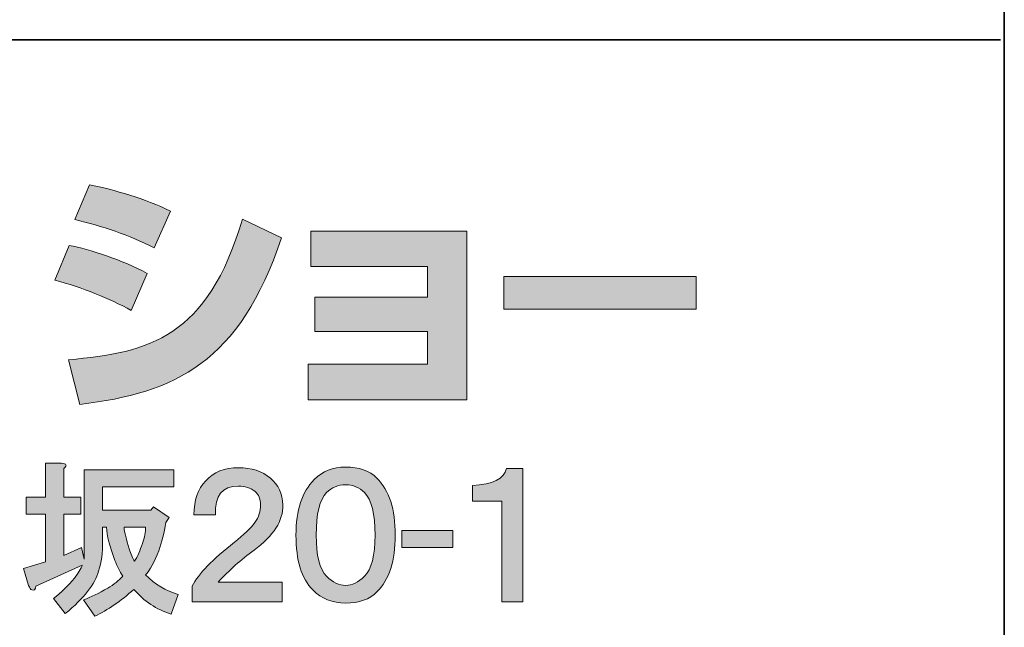
# Model space of a CAD drawing. Units: inches. Extents: x 53 to 243, y -34 to 243.
# Drawn here: x 221 to 243, y -22 to -8 of the extents above; entities that cross this region are included whole.
import ezdxf

# ---------------------------------------------------------------- set-up
doc = ezdxf.new("R2010")
doc.units = ezdxf.units.IN
doc.header["$MEASUREMENT"] = 0
doc.layers.add('フォーマット', color=7, linetype='Continuous')

# ---------------------------------------------------------------- blocks, each defined once
blk = doc.blocks.new('block 6')
at = {"layer": 'フォーマット'}
h = blk.add_hatch(color=29, dxfattribs=at)
h.dxf.hatch_style = 2
edge = h.paths.add_edge_path()
edge.add_spline(control_points=[(221.864, -18.437), (221.864, -18.437), (221.864, -19.095), (221.864, -19.095), (221.864, -19.095), (222.253, -19.095), (222.253, -19.095), (222.253, -19.095), (222.253, -19.484), (222.253, -19.484), (222.253, -19.484), (221.864, -19.484), (221.864, -19.484), (221.864, -19.484), (221.864, -20.427), (221.864, -20.427), (221.864, -20.427), (222.268, -20.247), (222.268, -20.247), (222.268, -20.247), (222.328, -20.516), (222.328, -20.516), (222.328, -20.516), (222.328, -18.467), (222.328, -18.467), (222.328, -18.467), (224.377, -18.467), (224.377, -18.467), (224.377, -18.467), (224.377, -18.856), (224.377, -18.856), (224.377, -18.856), (222.746, -18.856), (222.746, -18.856), (222.746, -18.856), (222.746, -19.394), (222.746, -19.394), (222.746, -19.394), (223.854, -19.394), (223.854, -19.394), (223.854, -19.394), (223.913, -19.319), (223.913, -19.319), (223.913, -19.319), (224.273, -19.559), (224.273, -19.559), (224.273, -19.559), (224.198, -19.678), (224.198, -19.678), (224.158, -19.908), (224.103, -20.122), (224.033, -20.322), (223.933, -20.581), (223.833, -20.766), (223.734, -20.875), (223.943, -21.085), (224.193, -21.234), (224.482, -21.324), (224.482, -21.324), (224.317, -21.773), (224.317, -21.773), (223.978, -21.663), (223.694, -21.474), (223.465, -21.205), (223.165, -21.474), (222.866, -21.678), (222.567, -21.818), (222.567, -21.818), (222.313, -21.444), (222.313, -21.444), (222.482, -21.384), (222.667, -21.294), (222.866, -21.175), (223.006, -21.095), (223.121, -21.005), (223.21, -20.905), (223.141, -20.786), (223.081, -20.666), (223.031, -20.546), (222.911, -20.227), (222.846, -19.973), (222.836, -19.783), (222.836, -19.783), (222.746, -19.783), (222.746, -19.783), (222.746, -19.783), (222.746, -20.112), (222.746, -20.112), (222.756, -20.362), (222.726, -20.586), (222.657, -20.786), (222.577, -21.085), (222.323, -21.409), (221.894, -21.758), (221.894, -21.758), (221.625, -21.414), (221.625, -21.414), (221.804, -21.274), (221.963, -21.12), (222.103, -20.95), (222.193, -20.83), (222.253, -20.731), (222.283, -20.651), (222.283, -20.651), (221.221, -21.13), (221.221, -21.13), (221.211, -21.21), (221.181, -21.239), (221.131, -21.219), (221.101, -21.21), (221.076, -21.175), (221.056, -21.115), (221.056, -21.115), (220.936, -20.726), (220.936, -20.726), (220.936, -20.726), (221.445, -20.576), (221.445, -20.576), (221.445, -20.576), (221.445, -19.484), (221.445, -19.484), (221.445, -19.484), (220.996, -19.484), (220.996, -19.484), (220.996, -19.484), (220.996, -19.095), (220.996, -19.095), (220.996, -19.095), (221.445, -19.095), (221.445, -19.095), (221.445, -19.095), (221.445, -18.317), (221.445, -18.317), (221.445, -18.317), (221.804, -18.317), (221.804, -18.317), (221.924, -18.327), (221.944, -18.367), (221.864, -18.437)], knot_values=[0, 0, 0, 0, 1, 1, 1, 2, 2, 2, 3, 3, 3, 4, 4, 4, 5, 5, 5, 6, 6, 6, 7, 7, 7, 8, 8, 8, 9, 9, 9, 10, 10, 10, 11, 11, 11, 12, 12, 12, 13, 13, 13, 14, 14, 14, 15, 15, 15, 16, 16, 16, 17, 17, 17, 18, 18, 18, 19, 19, 19, 20, 20, 20, 21, 21, 21, 22, 22, 22, 23, 23, 23, 24, 24, 24, 25, 25, 25, 26, 26, 26, 27, 27, 27, 28, 28, 28, 29, 29, 29, 30, 30, 30, 31, 31, 31, 32, 32, 32, 33, 33, 33, 34, 34, 34, 35, 35, 35, 36, 36, 36, 37, 37, 37, 38, 38, 38, 39, 39, 39, 40, 40, 40, 41, 41, 41, 42, 42, 42, 43, 43, 43, 44, 44, 44, 45, 45, 45, 46, 46, 46, 46], degree=3, periodic=1)
edge = h.paths.add_edge_path()
edge.add_spline(control_points=[(223.24, -19.783), (223.25, -19.903), (223.29, -20.067), (223.36, -20.277), (223.4, -20.397), (223.44, -20.491), (223.48, -20.561), (223.549, -20.451), (223.609, -20.317), (223.659, -20.157), (223.709, -20.018), (223.734, -19.893), (223.734, -19.783), (223.734, -19.783), (223.24, -19.783), (223.24, -19.783)], knot_values=[0, 0, 0, 0, 1, 1, 1, 2, 2, 2, 3, 3, 3, 4, 4, 4, 5, 5, 5, 5], degree=3, periodic=1)
h = blk.add_hatch(color=29, dxfattribs=at)
h.dxf.hatch_style = 2
edge = h.paths.add_edge_path()
edge.add_spline(control_points=[(226.591, -18.661), (226.771, -18.811), (226.865, -19.016), (226.875, -19.275), (226.885, -19.634), (226.666, -19.978), (226.217, -20.307), (225.918, -20.526), (225.644, -20.77), (225.394, -21.04), (225.394, -21.04), (226.861, -21.04), (226.861, -21.04), (226.861, -21.04), (226.861, -21.489), (226.861, -21.489), (226.861, -21.489), (224.796, -21.489), (224.796, -21.489), (224.796, -21.489), (224.796, -21.13), (224.796, -21.13), (224.946, -20.85), (225.27, -20.516), (225.768, -20.127), (225.978, -19.958), (226.132, -19.808), (226.232, -19.678), (226.322, -19.549), (226.367, -19.414), (226.367, -19.275), (226.367, -19.145), (226.322, -19.04), (226.232, -18.96), (226.132, -18.881), (226.008, -18.841), (225.858, -18.841), (225.489, -18.841), (225.314, -19.06), (225.335, -19.499), (225.335, -19.499), (224.841, -19.499), (224.841, -19.499), (224.841, -19.17), (224.931, -18.911), (225.11, -18.721), (225.29, -18.522), (225.539, -18.422), (225.858, -18.422), (226.157, -18.422), (226.402, -18.502), (226.591, -18.661)], knot_values=[0, 0, 0, 0, 1, 1, 1, 2, 2, 2, 3, 3, 3, 4, 4, 4, 5, 5, 5, 6, 6, 6, 7, 7, 7, 8, 8, 8, 9, 9, 9, 10, 10, 10, 11, 11, 11, 12, 12, 12, 13, 13, 13, 14, 14, 14, 15, 15, 15, 16, 16, 16, 17, 17, 17, 17], degree=3, periodic=1)
h = blk.add_hatch(color=29, dxfattribs=at)
h.dxf.hatch_style = 2
edge = h.paths.add_edge_path()
edge.add_spline(control_points=[(229.03, -18.661), (229.309, -18.94), (229.449, -19.375), (229.449, -19.963), (229.449, -20.551), (229.309, -20.985), (229.03, -21.264), (228.86, -21.434), (228.621, -21.519), (228.312, -21.519), (228.013, -21.519), (227.763, -21.419), (227.564, -21.219), (227.304, -20.96), (227.175, -20.541), (227.175, -19.963), (227.175, -19.394), (227.314, -18.97), (227.594, -18.691), (227.783, -18.502), (228.022, -18.407), (228.312, -18.407), (228.621, -18.407), (228.86, -18.492), (229.03, -18.661)], knot_values=[0, 0, 0, 0, 1, 1, 1, 2, 2, 2, 3, 3, 3, 4, 4, 4, 5, 5, 5, 6, 6, 6, 7, 7, 7, 8, 8, 8, 8], degree=3, periodic=1)
edge = h.paths.add_edge_path()
edge.add_spline(control_points=[(227.878, -18.99), (227.718, -19.15), (227.638, -19.474), (227.638, -19.963), (227.638, -20.432), (227.718, -20.746), (227.878, -20.905), (228.017, -21.045), (228.162, -21.115), (228.312, -21.115), (228.461, -21.115), (228.606, -21.045), (228.745, -20.905), (228.905, -20.746), (228.985, -20.432), (228.985, -19.963), (228.985, -19.474), (228.905, -19.15), (228.745, -18.99), (228.626, -18.871), (228.481, -18.811), (228.312, -18.811), (228.142, -18.811), (227.997, -18.871), (227.878, -18.99)], knot_values=[0, 0, 0, 0, 1, 1, 1, 2, 2, 2, 3, 3, 3, 4, 4, 4, 5, 5, 5, 6, 6, 6, 7, 7, 7, 8, 8, 8, 8], degree=3, periodic=1)
at = {"layer": 'フォーマット', "lineweight": 0}
for points, knots in [([(221.864, -18.437), (221.864, -18.437), (221.864, -19.095), (221.864, -19.095), (221.864, -19.095), (222.253, -19.095), (222.253, -19.095), (222.253, -19.095), (222.253, -19.484), (222.253, -19.484), (222.253, -19.484), (221.864, -19.484), (221.864, -19.484), (221.864, -19.484), (221.864, -20.427), (221.864, -20.427), (221.864, -20.427), (222.268, -20.247), (222.268, -20.247), (222.268, -20.247), (222.328, -20.516), (222.328, -20.516), (222.328, -20.516), (222.328, -18.467), (222.328, -18.467), (222.328, -18.467), (224.377, -18.467), (224.377, -18.467), (224.377, -18.467), (224.377, -18.856), (224.377, -18.856), (224.377, -18.856), (222.746, -18.856), (222.746, -18.856), (222.746, -18.856), (222.746, -19.394), (222.746, -19.394), (222.746, -19.394), (223.854, -19.394), (223.854, -19.394), (223.854, -19.394), (223.913, -19.319), (223.913, -19.319), (223.913, -19.319), (224.273, -19.559), (224.273, -19.559), (224.273, -19.559), (224.198, -19.678), (224.198, -19.678), (224.158, -19.908), (224.103, -20.122), (224.033, -20.322), (223.933, -20.581), (223.833, -20.766), (223.734, -20.875), (223.943, -21.085), (224.193, -21.234), (224.482, -21.324), (224.482, -21.324), (224.317, -21.773), (224.317, -21.773), (223.978, -21.663), (223.694, -21.474), (223.465, -21.205), (223.165, -21.474), (222.866, -21.678), (222.567, -21.818), (222.567, -21.818), (222.313, -21.444), (222.313, -21.444), (222.482, -21.384), (222.667, -21.294), (222.866, -21.175), (223.006, -21.095), (223.121, -21.005), (223.21, -20.905), (223.141, -20.786), (223.081, -20.666), (223.031, -20.546), (222.911, -20.227), (222.846, -19.973), (222.836, -19.783), (222.836, -19.783), (222.746, -19.783), (222.746, -19.783), (222.746, -19.783), (222.746, -20.112), (222.746, -20.112), (222.756, -20.362), (222.726, -20.586), (222.657, -20.786), (222.577, -21.085), (222.323, -21.409), (221.894, -21.758), (221.894, -21.758), (221.625, -21.414), (221.625, -21.414), (221.804, -21.274), (221.963, -21.12), (222.103, -20.95), (222.193, -20.83), (222.253, -20.731), (222.283, -20.651), (222.283, -20.651), (221.221, -21.13), (221.221, -21.13), (221.211, -21.21), (221.181, -21.239), (221.131, -21.219), (221.101, -21.21), (221.076, -21.175), (221.056, -21.115), (221.056, -21.115), (220.936, -20.726), (220.936, -20.726), (220.936, -20.726), (221.445, -20.576), (221.445, -20.576), (221.445, -20.576), (221.445, -19.484), (221.445, -19.484), (221.445, -19.484), (220.996, -19.484), (220.996, -19.484), (220.996, -19.484), (220.996, -19.095), (220.996, -19.095), (220.996, -19.095), (221.445, -19.095), (221.445, -19.095), (221.445, -19.095), (221.445, -18.317), (221.445, -18.317), (221.445, -18.317), (221.804, -18.317), (221.804, -18.317), (221.924, -18.327), (221.944, -18.367), (221.864, -18.437)], [0, 0, 0, 0, 1, 1, 1, 2, 2, 2, 3, 3, 3, 4, 4, 4, 5, 5, 5, 6, 6, 6, 7, 7, 7, 8, 8, 8, 9, 9, 9, 10, 10, 10, 11, 11, 11, 12, 12, 12, 13, 13, 13, 14, 14, 14, 15, 15, 15, 16, 16, 16, 17, 17, 17, 18, 18, 18, 19, 19, 19, 20, 20, 20, 21, 21, 21, 22, 22, 22, 23, 23, 23, 24, 24, 24, 25, 25, 25, 26, 26, 26, 27, 27, 27, 28, 28, 28, 29, 29, 29, 30, 30, 30, 31, 31, 31, 32, 32, 32, 33, 33, 33, 34, 34, 34, 35, 35, 35, 36, 36, 36, 37, 37, 37, 38, 38, 38, 39, 39, 39, 40, 40, 40, 41, 41, 41, 42, 42, 42, 43, 43, 43, 44, 44, 44, 45, 45, 45, 46, 46, 46, 46]), ([(226.591, -18.661), (226.771, -18.811), (226.865, -19.016), (226.875, -19.275), (226.885, -19.634), (226.666, -19.978), (226.217, -20.307), (225.918, -20.526), (225.644, -20.77), (225.394, -21.04), (225.394, -21.04), (226.861, -21.04), (226.861, -21.04), (226.861, -21.04), (226.861, -21.489), (226.861, -21.489), (226.861, -21.489), (224.796, -21.489), (224.796, -21.489), (224.796, -21.489), (224.796, -21.13), (224.796, -21.13), (224.946, -20.85), (225.27, -20.516), (225.768, -20.127), (225.978, -19.958), (226.132, -19.808), (226.232, -19.678), (226.322, -19.549), (226.367, -19.414), (226.367, -19.275), (226.367, -19.145), (226.322, -19.04), (226.232, -18.96), (226.132, -18.881), (226.008, -18.841), (225.858, -18.841), (225.489, -18.841), (225.314, -19.06), (225.335, -19.499), (225.335, -19.499), (224.841, -19.499), (224.841, -19.499), (224.841, -19.17), (224.931, -18.911), (225.11, -18.721), (225.29, -18.522), (225.539, -18.422), (225.858, -18.422), (226.157, -18.422), (226.402, -18.502), (226.591, -18.661)], [0, 0, 0, 0, 1, 1, 1, 2, 2, 2, 3, 3, 3, 4, 4, 4, 5, 5, 5, 6, 6, 6, 7, 7, 7, 8, 8, 8, 9, 9, 9, 10, 10, 10, 11, 11, 11, 12, 12, 12, 13, 13, 13, 14, 14, 14, 15, 15, 15, 16, 16, 16, 17, 17, 17, 17]), ([(229.03, -18.661), (229.309, -18.94), (229.449, -19.375), (229.449, -19.963), (229.449, -20.551), (229.309, -20.985), (229.03, -21.264), (228.86, -21.434), (228.621, -21.519), (228.312, -21.519), (228.013, -21.519), (227.763, -21.419), (227.564, -21.219), (227.304, -20.96), (227.175, -20.541), (227.175, -19.963), (227.175, -19.394), (227.314, -18.97), (227.594, -18.691), (227.783, -18.502), (228.022, -18.407), (228.312, -18.407), (228.621, -18.407), (228.86, -18.492), (229.03, -18.661)], [0, 0, 0, 0, 1, 1, 1, 2, 2, 2, 3, 3, 3, 4, 4, 4, 5, 5, 5, 6, 6, 6, 7, 7, 7, 8, 8, 8, 8]), ([(227.878, -18.99), (227.718, -19.15), (227.638, -19.474), (227.638, -19.963), (227.638, -20.432), (227.718, -20.746), (227.878, -20.905), (228.017, -21.045), (228.162, -21.115), (228.312, -21.115), (228.461, -21.115), (228.606, -21.045), (228.745, -20.905), (228.905, -20.746), (228.985, -20.432), (228.985, -19.963), (228.985, -19.474), (228.905, -19.15), (228.745, -18.99), (228.626, -18.871), (228.481, -18.811), (228.312, -18.811), (228.142, -18.811), (227.997, -18.871), (227.878, -18.99)], [0, 0, 0, 0, 1, 1, 1, 2, 2, 2, 3, 3, 3, 4, 4, 4, 5, 5, 5, 6, 6, 6, 7, 7, 7, 8, 8, 8, 8]), ([(223.24, -19.783), (223.25, -19.903), (223.29, -20.067), (223.36, -20.277), (223.4, -20.397), (223.44, -20.491), (223.48, -20.561), (223.549, -20.451), (223.609, -20.317), (223.659, -20.157), (223.709, -20.018), (223.734, -19.893), (223.734, -19.783), (223.734, -19.783), (223.24, -19.783), (223.24, -19.783)], [0, 0, 0, 0, 1, 1, 1, 2, 2, 2, 3, 3, 3, 4, 4, 4, 5, 5, 5, 5])]:
    blk.add_open_spline(points, degree=3, knots=knots, dxfattribs=at)
blk = doc.blocks.new('block 7')
at = {"layer": 'フォーマット'}
h = blk.add_hatch(color=29, dxfattribs=at)
h.dxf.hatch_style = 2
h.paths.add_polyline_path([(230.765, -20.247), (229.598, -20.247), (229.598, -19.858), (230.765, -19.858)])
at = {"layer": 'フォーマット', "lineweight": 0}
blk.add_lwpolyline([(230.765, -20.247), (229.598, -20.247), (229.598, -19.858), (230.765, -19.858), (230.765, -20.247)], dxfattribs=at)
blk = doc.blocks.new('block 8')
at = {"layer": 'フォーマット'}
h = blk.add_hatch(color=29, dxfattribs=at)
h.dxf.hatch_style = 2
edge = h.paths.add_edge_path()
edge.add_spline(control_points=[(232.366, -21.489), (232.366, -21.489), (231.887, -21.489), (231.887, -21.489), (231.887, -21.489), (231.887, -19.185), (231.887, -19.185), (231.887, -19.185), (231.214, -19.185), (231.214, -19.185), (231.214, -19.185), (231.214, -18.826), (231.214, -18.826), (231.682, -18.806), (231.942, -18.676), (231.992, -18.437), (231.992, -18.437), (232.366, -18.437), (232.366, -18.437), (232.366, -18.437), (232.366, -21.489), (232.366, -21.489)], knot_values=[0, 0, 0, 0, 1, 1, 1, 2, 2, 2, 3, 3, 3, 4, 4, 4, 5, 5, 5, 6, 6, 6, 7, 7, 7, 7], degree=3, periodic=1)
at = {"layer": 'フォーマット', "lineweight": 0}
blk.add_open_spline([(232.366, -21.489), (232.366, -21.489), (231.887, -21.489), (231.887, -21.489), (231.887, -21.489), (231.887, -19.185), (231.887, -19.185), (231.887, -19.185), (231.214, -19.185), (231.214, -19.185), (231.214, -19.185), (231.214, -18.826), (231.214, -18.826), (231.682, -18.806), (231.942, -18.676), (231.992, -18.437), (231.992, -18.437), (232.366, -18.437), (232.366, -18.437), (232.366, -18.437), (232.366, -21.489), (232.366, -21.489)], degree=3, knots=[0, 0, 0, 0, 1, 1, 1, 2, 2, 2, 3, 3, 3, 4, 4, 4, 5, 5, 5, 6, 6, 6, 7, 7, 7, 7], dxfattribs=at)

msp = doc.modelspace()

# ---------------------------------------------------------------- hatches: boundary and pattern name
at = {"layer": 'フォーマット'}
h = msp.add_hatch(color=29, dxfattribs=at)
h.dxf.hatch_style = 2
edge = h.paths.add_edge_path()
edge.add_spline(control_points=[(221.968, -15.954), (223.837, -15.786), (225.144, -15.443), (225.951, -12.736), (225.951, -12.736), (226.847, -13.163), (226.847, -13.163), (225.886, -16.018), (224.425, -16.707), (222.229, -16.974), (222.229, -16.974), (221.968, -15.954), (221.968, -15.954)], knot_values=[0, 0, 0, 0, 1, 1, 1, 2, 2, 2, 3, 3, 3, 4, 4, 4, 4], degree=3, periodic=1)
edge = h.paths.add_edge_path()
edge.add_spline(control_points=[(223.927, -13.395), (223.351, -13.098), (222.734, -12.896), (222.111, -12.742), (222.111, -12.742), (222.449, -11.953), (222.449, -11.953), (223.013, -12.059), (223.725, -12.273), (224.301, -12.552), (224.301, -12.552), (223.927, -13.395), (223.927, -13.395)], knot_values=[0, 0, 0, 0, 0.352778, 0.352778, 0.352778, 0.705556, 0.705556, 0.705556, 1.058333, 1.058333, 1.058333, 1.411111, 1.411111, 1.411111, 1.411111], degree=3, periodic=0)
edge.add_line((223.927, -13.395), (223.927, -13.395))
edge = h.paths.add_edge_path()
edge.add_spline(control_points=[(223.405, -14.825), (222.894, -14.54), (222.282, -14.303), (221.654, -14.13), (221.654, -14.13), (221.986, -13.336), (221.986, -13.336), (222.449, -13.43), (223.203, -13.667), (223.767, -13.976), (223.767, -13.976), (223.405, -14.825), (223.405, -14.825)], knot_values=[0, 0, 0, 0, 0.352778, 0.352778, 0.352778, 0.705556, 0.705556, 0.705556, 1.058333, 1.058333, 1.058333, 1.411111, 1.411111, 1.411111, 1.411111], degree=3, periodic=0)
edge.add_line((223.405, -14.825), (223.405, -14.825))
h = msp.add_hatch(color=29, dxfattribs=at)
h.dxf.hatch_style = 2
h.paths.add_polyline_path([(231.086, -13.015), (231.086, -16.873), (227.453, -16.873), (227.453, -16.053), (230.183, -16.053), (230.183, -15.306), (227.607, -15.306), (227.607, -14.522), (230.183, -14.522), (230.183, -13.816), (227.512, -13.816), (227.512, -13.015)])
h = msp.add_hatch(color=29, dxfattribs=at)
h.dxf.hatch_style = 2
h.paths.add_polyline_path([(236.338, -14.048), (236.338, -14.795), (231.933, -14.795), (231.933, -14.048)])

# ---------------------------------------------------------------- linework, layer by layer
at = {"layer": 'フォーマット', "color": 29, "lineweight": 35}
for points in [[(243.392, -33.608), (53.392, -33.608), (53.392, 243.392), (243.392, 243.392), (243.392, -33.608)], [(243.308, -8.632), (53.392, -8.632), (53.392, -33.608)]]:
    msp.add_lwpolyline(points, dxfattribs=at)
at = {"layer": 'フォーマット', "lineweight": 0}
for points in [[(231.086, -13.015), (231.086, -16.873), (227.453, -16.873), (227.453, -16.053), (230.183, -16.053), (230.183, -15.306), (227.607, -15.306), (227.607, -14.522), (230.183, -14.522), (230.183, -13.816), (227.512, -13.816), (227.512, -13.015), (231.086, -13.015)], [(236.338, -14.048), (236.338, -14.795), (231.933, -14.795), (231.933, -14.048), (236.338, -14.048)]]:
    msp.add_lwpolyline(points, dxfattribs=at)
for points in [[(223.927, -13.395), (223.351, -13.098), (222.734, -12.896), (222.111, -12.742), (222.111, -12.742), (222.449, -11.953), (222.449, -11.953), (223.013, -12.059), (223.725, -12.273), (224.301, -12.552), (224.301, -12.552), (223.927, -13.395), (223.927, -13.395)], [(221.968, -15.954), (223.837, -15.786), (225.144, -15.443), (225.951, -12.736), (225.951, -12.736), (226.847, -13.163), (226.847, -13.163), (225.886, -16.018), (224.425, -16.707), (222.229, -16.974), (222.229, -16.974), (221.968, -15.954), (221.968, -15.954)], [(223.405, -14.825), (222.894, -14.54), (222.282, -14.303), (221.654, -14.13), (221.654, -14.13), (221.986, -13.336), (221.986, -13.336), (222.449, -13.43), (223.203, -13.667), (223.767, -13.976), (223.767, -13.976), (223.405, -14.825), (223.405, -14.825)]]:
    msp.add_open_spline(points, degree=3, knots=[0, 0, 0, 0, 1, 1, 1, 2, 2, 2, 3, 3, 3, 4, 4, 4, 4], dxfattribs=at)

# ---------------------------------------------------------------- block references
at = {"layer": 'フォーマット'}
for name in ['block 6', 'block 8', 'block 7']:
    msp.add_blockref(name, (0, 0), dxfattribs=at)

doc.saveas('drawing.dxf')
